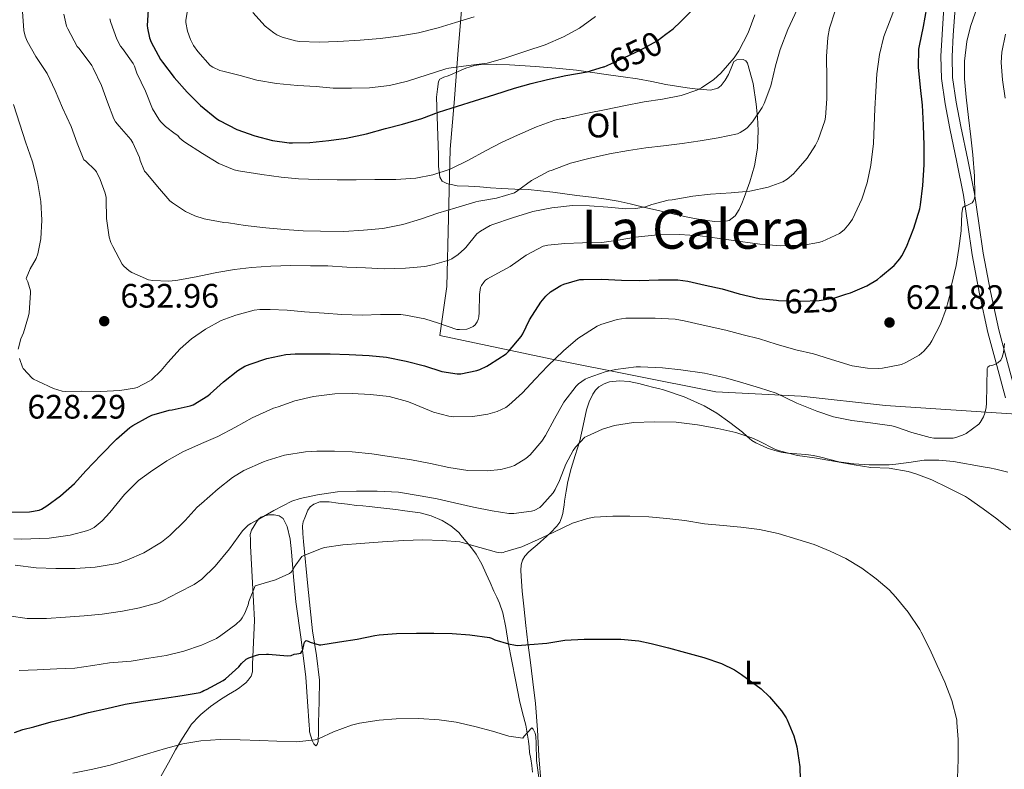
# Model space of a CAD drawing. Units: metres. Extents: x 559793 to 566671, y 4714810 to 4719499.
# Drawn here: x 560619 to 560909, y 4716818 to 4717039 of the extents above; entities that cross this region are included whole.
import ezdxf
from ezdxf.enums import TextEntityAlignment as Align

# ---------------------------------------------------------------- set-up
doc = ezdxf.new("R2010")
doc.units = ezdxf.units.M
doc.header["$MEASUREMENT"] = 0
doc.linetypes.add('DGN Style 3', pattern=[120.176, 85.84, -34.336])
doc.linetypes.add('DGN Style 5', pattern=[60.088, 25.752, -34.336])
for name, color, linetype, lineweight in [('Nivel 1', 7, 'Continuous', 0), ('Nivel 21', 7, 'Continuous', 0), ('Nivel 22', 7, 'Continuous', 0), ('Nivel 36', 7, 'Continuous', 0), ('Nivel 37', 7, 'Continuous', 0), ('Nivel 4', 7, 'Continuous', 0), ('Nivel 41', 7, 'Continuous', 0), ('Nivel 45', 7, 'Continuous', 0), ('Nivel 5', 7, 'Continuous', 0), ('Nivel 7', 7, 'Continuous', 0)]:
    doc.layers.add(name, color=color, linetype=linetype, lineweight=lineweight)
doc.styles.add('Style-Arial', font='txt')
doc.styles.add('Style-Arial Narrow', font='txt')
doc.styles.add('Style-Helvetica-Narrow-Oblique', font='txt')
doc.styles.add('Style-Times New Roman', font='txt')

# ---------------------------------------------------------------- blocks, each defined once
blk = doc.blocks.new('5PATER')
at = {"layer": 'Nivel 7', "linetype": 'Continuous', "lineweight": 0}
h = blk.add_hatch(color=51, dxfattribs=at)
edge = h.paths.add_edge_path()
edge.add_ellipse((0, 0), major_axis=(-1.1, -1.11), ratio=0.999422, start_angle=0, end_angle=360)

msp = doc.modelspace()

# ---------------------------------------------------------------- linework, layer by layer
at = {"layer": 'Nivel 1', "color": 7, "linetype": 'Continuous', "lineweight": 0}
msp.add_polyline3d([(560971.47, 4716783.09, 609.33), (560949.28, 4716824.9, 610.51), (560927.37, 4716862.39, 609.56), (560921.99, 4716870.72, 609.21), (560920.45, 4716885.8, 609.63), (560914.77, 4716909.88, 611.19), (560914.2, 4716922.58, 612.4), (560874.06, 4716925.23, 616.73), (560849.17, 4716927.92, 615.75), (560823.95, 4716929.19, 612.41), (560775.55, 4716938.93, 620.27), (560742.51, 4716945.9, 628.74), (560744.55, 4716960.34, 633.26), (560745.54, 4717000.93, 646.14), (560746.72, 4717014.58, 650.31), (560747.87, 4717028.86, 656.38), (560749.83, 4717052.7, 664.88), (560748.95, 4717074.16, 671.9), (560769.21, 4717072.97, 669.77), (560776.37, 4717071.95, 667.71), (560772.09, 4717088.83, 670.7), (560765.52, 4717105.89, 672.95), (560756.12, 4717127.43, 673.3), (560754.77, 4717131.65, 672.73)], dxfattribs=at)
at = {"layer": 'Nivel 21', "color": 7, "linetype": 'Continuous', "lineweight": 0}
msp.add_polyline3d([(560909.45, 4716927.45, 613.32), (560906.91, 4716937.03, 614.73), (560904.3, 4716946.78, 616.09), (560901.79, 4716958.19, 617.22), (560899.61, 4716969.67, 618.2), (560898.34, 4716978.56, 619.37), (560897.07, 4716987.29, 620.25), (560895.11, 4716997.07, 620.54), (560893.07, 4717006.96, 620.78), (560891.65, 4717014.25, 620.98), (560890.58, 4717021.77, 621.21), (560890.45, 4717028.34, 621.59), (560890.75, 4717034.74, 622.14), (560891.29, 4717042.75, 622.92), (560891.71, 4717050.57, 623.77), (560891.43, 4717059.65, 625.01), (560890.67, 4717068.85, 626.14), (560889.81, 4717078.41, 626.84), (560888.29, 4717087.85, 627.32), (560885.43, 4717099.21, 627.84), (560882.37, 4717110.56, 628.35), (560879.18, 4717122.55, 628.86), (560876.27, 4717132.72, 629.3)], dxfattribs=at)
at = {"layer": 'Nivel 21', "color": 7, "linetype": 'DGN Style 3', "lineweight": 0}
msp.add_polyline3d([(560879.71, 4717132.75, 629.26), (560882.38, 4717123.43, 628.86), (560885.57, 4717111.42, 628.35), (560888.64, 4717100.04, 627.84), (560891.53, 4717088.52, 627.32), (560893.1, 4717078.83, 626.84), (560893.97, 4717069.13, 626.14), (560894.73, 4717059.83, 625.01), (560895.02, 4717050.54, 623.77), (560894.6, 4717042.55, 622.92), (560894.06, 4717034.55, 622.14), (560893.77, 4717028.3, 621.59), (560893.89, 4717022.04, 621.21), (560894.92, 4717014.81, 620.98), (560896.32, 4717007.61, 620.78), (560898.36, 4716997.73, 620.54), (560900.33, 4716987.85, 620.25), (560901.62, 4716979.04, 619.37), (560902.88, 4716970.22, 618.2), (560905.04, 4716958.85, 617.22), (560907.52, 4716947.56, 616.09), (560910.12, 4716937.88, 614.73), (560912.32, 4716929.55, 612.76)], dxfattribs=at)
at = {"layer": 'Nivel 22', "color": 30, "linetype": 'DGN Style 5', "lineweight": 30, "flags": 128}
for points, elevation in [([(560790.99, 4717025.25), (560791.9, 4717025.65), (560797, 4717027.97), (560801.69, 4717030.18), (560806.66, 4717032.93), (560809.21, 4717034.83)], 650), ([(560841.85, 4716956.26), (560842.44, 4716956.19), (560849.08, 4716956), (560854.52, 4716956.24), (560859.09, 4716957.02), (560862.38, 4716958.04)], 625)]:
    msp.add_lwpolyline(points, dxfattribs=dict(at, elevation=elevation))
at = {"layer": 'Nivel 36', "color": 92, "linetype": 'Continuous', "lineweight": 0}
for points in [[(560741.49, 4717016.29, 651), (560741.83, 4717018.59, 651.66), (560742.17, 4717020.89, 652.32), (560742.54, 4717021.55, 652.5), (560743.7, 4717022.15, 652.67), (560745.02, 4717022.61, 652.8), (560750.18, 4717024.81, 653.38), (560752.79, 4717025.63, 653.51), (560755.45, 4717025.98, 653.37), (560763.11, 4717025.83, 652.4), (560770.75, 4717025.29, 651.29), (560776.8, 4717024.83, 650.39), (560782.83, 4717024.2, 649.47), (560787.58, 4717023.53, 648.52), (560792.33, 4717022.84, 647.66), (560796.59, 4717022.25, 647.16), (560800.83, 4717021.66, 646.67), (560805.05, 4717020.88, 646.16), (560809.26, 4717020.03, 645.66), (560812.39, 4717019.5, 645.2), (560815.52, 4717019, 644.73), (560817.86, 4717018.71, 644.51), (560820.21, 4717018.48, 644.32), (560822.37, 4717018.35, 643.96), (560824.53, 4717018.91, 643.71), (560825.6, 4717019.71, 643.71), (560826.73, 4717021.27, 643.72), (560827.68, 4717022.94, 643.72), (560828.48, 4717024.87, 643.73), (560829.28, 4717026.75, 643.72), (560830.15, 4717027.33, 643.63), (560832.03, 4717027.34, 643.29), (560832.85, 4717026.96, 643.1), (560833.34, 4717026.33, 642.96), (560835.03, 4717020.29, 642.14), (560835.93, 4717014.23, 641.21), (560836.33, 4717010.34, 640.36), (560836.53, 4717006.44, 639.39), (560836.31, 4717001.16, 637.94), (560835.41, 4716995.95, 636.51), (560833.99, 4716991.29, 635.39), (560832.33, 4716986.67, 634.41), (560831.64, 4716984.89, 634.15), (560830.86, 4716983.13, 633.92), (560829.73, 4716981.18, 633.2), (560827.97, 4716979.82, 632.51), (560825.86, 4716979.4, 632.33), (560823.74, 4716979.55, 632.44), (560819.91, 4716980.07, 632.96), (560816.09, 4716980.75, 633.48), (560811.33, 4716981.81, 634.1), (560806.57, 4716982.89, 634.7), (560802.65, 4716983.81, 634.81), (560798.72, 4716984.73, 634.88), (560795.18, 4716985.52, 635.52), (560791.65, 4716986.14, 636.22), (560787.3, 4716986.69, 636.54), (560782.94, 4716987.23, 636.88), (560779.43, 4716987.71, 637.66), (560775.9, 4716988.19, 638.43), (560772.27, 4716988.62, 638.7), (560768.64, 4716988.96, 638.97), (560764.65, 4716989.11, 639.58), (560760.69, 4716989.25, 640.38), (560757.48, 4716989.51, 641.41), (560754.3, 4716989.79, 642.32), (560751.01, 4716989.95, 642.8), (560747.68, 4716990.11, 643.28), (560744.55, 4716990.74, 643.67), (560743.24, 4716991.5, 643.87), (560742.53, 4716992.65, 644.08), (560742.17, 4716995.89, 644.74), (560742.13, 4716999.13, 645.66), (560741.81, 4717007.71, 648.33), (560741.49, 4717016.29, 651)], [(560910.19, 4716905.55, 610.37), (560906.68, 4716906.38, 610.06), (560904.78, 4716906.77, 609.97), (560902.86, 4716907.1, 609.93), (560894.17, 4716908.64, 609.62), (560889.82, 4716909.09, 609.44), (560885.48, 4716909.02, 609.23), (560883.55, 4716908.79, 609.1), (560881.61, 4716908.51, 608.97), (560879.38, 4716908.17, 608.82), (560877.15, 4716907.85, 608.7), (560875.16, 4716907.72, 608.68), (560873.16, 4716907.69, 608.68), (560871.23, 4716907.67, 608.68), (560869.29, 4716907.69, 608.68), (560864.77, 4716907.95, 608.51), (560860.27, 4716908.57, 608.3), (560857.64, 4716909.26, 608.28), (560855.02, 4716909.98, 608.25), (560852.81, 4716910.4, 608.19), (560850.59, 4716910.73, 608.14), (560847.86, 4716910.94, 608.13), (560845.13, 4716911.13, 608.14), (560843.27, 4716911.42, 608.15), (560841.44, 4716911.87, 608.2), (560839.23, 4716912.64, 608.32), (560837.08, 4716913.58, 608.44), (560835.83, 4716914.19, 608.52), (560834.65, 4716914.91, 608.59), (560833.22, 4716916.08, 608.68), (560831.82, 4716917.28, 608.76), (560828.1, 4716920.19, 609.16), (560824.24, 4716922.94, 609.55), (560820.52, 4716925.11, 609.74), (560814.64, 4716927.77, 610), (560808.52, 4716929.79, 610.24), (560807.1, 4716930.18, 610.28), (560805.68, 4716930.56, 610.33), (560803.45, 4716931.12, 610.5), (560801.21, 4716931.68, 610.64), (560799.81, 4716932, 610.61), (560798.4, 4716932.28, 610.57), (560795.52, 4716932.51, 610.57), (560792.62, 4716932.19, 610.57), (560790.98, 4716931.64, 610.57), (560789.47, 4716930.67, 610.57), (560788.45, 4716929.7, 610.57), (560787.68, 4716928.57, 610.57), (560786.6, 4716926.28, 610.52), (560785.82, 4716923.92, 610.36), (560784.87, 4716919.33, 609.78), (560783.84, 4716914.77, 609.15), (560783.17, 4716912.58, 608.93), (560782.49, 4716910.4, 608.72), (560781.33, 4716906.58, 608.15), (560780.3, 4716902.78, 607.26), (560779.76, 4716899.86, 606.29), (560779.36, 4716896.94, 605.28), (560779.21, 4716895.81, 604.9), (560779.07, 4716894.67, 604.62), (560778.83, 4716893.33, 604.47), (560778.46, 4716892, 604.35), (560777.9, 4716890.71, 604.2), (560777.08, 4716889.58, 604.03), (560775.17, 4716887.57, 603.55), (560773.15, 4716885.71, 603.04), (560772.21, 4716884.9, 602.82), (560771.26, 4716884.09, 602.64), (560770.03, 4716883.07, 602.51), (560768.8, 4716881.97, 602.4), (560767.64, 4716880.73, 602.28), (560766.89, 4716879.53, 602.08), (560766.54, 4716878.19, 601.8), (560766.43, 4716876.48, 601.43), (560766.49, 4716874.77, 601.08), (560766.86, 4716870.32, 600.58), (560767.27, 4716865.89, 600.14), (560767.57, 4716863.04, 599.68), (560767.88, 4716860.19, 599.23), (560768.52, 4716855.14, 598.68), (560769.16, 4716850.09, 598.16), (560769.98, 4716843.63, 596.84), (560770.75, 4716837.15, 595.71), (560771.31, 4716829.43, 595.34), (560771.71, 4716821.69, 595), (560772.46, 4716813.29, 594.47)], [(560687.71, 4716889.66, 608.12), (560688.32, 4716890.65, 608.13), (560689, 4716891.58, 608.14), (560689.66, 4716892.17, 608.19), (560690.85, 4716892.66, 608.2), (560692.07, 4716892.86, 608.17), (560693.57, 4716892.86, 608.09), (560695.07, 4716892.57, 608), (560696.27, 4716891.87, 607.9), (560697.45, 4716889.43, 607.62), (560698.36, 4716885.73, 607.01), (560698.76, 4716881.98, 606.28), (560699.35, 4716874.6, 604.76), (560700.03, 4716867.25, 603.12), (560701.57, 4716856.11, 600.14), (560702.94, 4716844.93, 597.31), (560703.48, 4716837.81, 595.96), (560703.96, 4716830.67, 594.78), (560704.01, 4716829.73, 594.63), (560704.07, 4716828.78, 594.49), (560704.79, 4716826.28, 594.18), (560705.34, 4716825.23, 594.05), (560705.88, 4716824.65, 593.95), (560706.32, 4716825.08, 593.95), (560706.62, 4716825.97, 594.01), (560706.69, 4716828.75, 594.26), (560706.68, 4716831.52, 594.65), (560706.9, 4716837.8, 595.9), (560707, 4716844.05, 597.21), (560706.12, 4716851.35, 598.81), (560704.91, 4716858.65, 600.4), (560703.59, 4716871.85, 603.2), (560702.31, 4716885.04, 606), (560702.11, 4716887.36, 606.53), (560701.96, 4716889.68, 607.08), (560702.17, 4716890.84, 607.3), (560702.63, 4716892, 607.37), (560703.59, 4716894.32, 607.15), (560704.28, 4716895.32, 607), (560705.28, 4716896.09, 606.89), (560707.08, 4716896.7, 606.82), (560709.82, 4716896.75, 606.75), (560712.54, 4716896.4, 606.62), (560715.23, 4716896.04, 606.36), (560717.93, 4716895.71, 606.12), (560719.81, 4716895.55, 606.04), (560721.69, 4716895.37, 605.96), (560724.26, 4716895.08, 605.84), (560726.83, 4716894.78, 605.71), (560729.51, 4716894.46, 605.54), (560732.19, 4716894.13, 605.36), (560734.45, 4716893.83, 605.17), (560736.7, 4716893.52, 604.94), (560740, 4716892.66, 604.45), (560743.16, 4716891.25, 604), (560745.81, 4716889.68, 603.73), (560748.09, 4716887.68, 603.47), (560749.23, 4716886.35, 603.32), (560750.33, 4716885.01, 603.18), (560751.85, 4716883.21, 603.01), (560753.29, 4716881.28, 602.84), (560754.89, 4716878.38, 602.58), (560756.2, 4716875.49, 602.09), (560757.34, 4716872.95, 601.44), (560758.47, 4716870.41, 600.76), (560759.3, 4716868.6, 600.3), (560760.11, 4716866.78, 599.87), (560761.07, 4716863.99, 599.3), (560761.97, 4716859.62, 598.59), (560762.71, 4716855.18, 598.01), (560763.76, 4716849.66, 597.35), (560764.81, 4716844.14, 596.7), (560765.4, 4716841.11, 596.35), (560765.99, 4716838.08, 596), (560766.92, 4716834.44, 595.3), (560767.87, 4716830.8, 594.6), (560768.3, 4716828.46, 594.4), (560768.65, 4716826.11, 594.2), (560768.84, 4716824.43, 594), (560769.03, 4716822.75, 593.82), (560769.35, 4716820.8, 593.78), (560769.66, 4716818.85, 593.77), (560769.83, 4716816.86, 593.71)], [(560660.27, 4716815.84, 591.31), (560662.39, 4716819.65, 592.34), (560664.54, 4716823.47, 593.42), (560666.57, 4716826.9, 593.9), (560668.68, 4716830.33, 594.51), (560669.21, 4716831.05, 594.85), (560669.79, 4716831.69, 595.23), (560670.85, 4716832.84, 595.77), (560672.01, 4716833.95, 596.22), (560674.8, 4716836.27, 596.91), (560677.77, 4716838.4, 597.26), (560680.12, 4716839.84, 597.38), (560682.46, 4716841.26, 597.5), (560683.46, 4716841.95, 597.55), (560684.44, 4716842.67, 597.6), (560685.25, 4716843.33, 597.66), (560685.99, 4716844.08, 597.74), (560686.85, 4716845.24, 597.76), (560687.23, 4716846.53, 597.88), (560687.22, 4716848.74, 598.36), (560687.79, 4716861.81, 603.28), (560687.23, 4716872.78, 605.32), (560686.67, 4716883.76, 607.36), (560686.64, 4716884.65, 607.53), (560686.63, 4716885.55, 607.71), (560686.55, 4716887.1, 607.95), (560686.96, 4716888.42, 608.07), (560687.71, 4716889.66, 608.12)]]:
    msp.add_polyline3d(points, dxfattribs=at)
at = {"layer": 'Nivel 4', "color": 30, "linetype": 'Continuous', "lineweight": 30, "flags": 128}
for points, elevation in [([(560809.21, 4717034.83), (560811.35, 4717036.43), (560813.54, 4717038.55), (560817.35, 4717042.31), (560820.79, 4717046.56), (560823.58, 4717050.95), (560826.23, 4717056.45), (560828.26, 4717061.79), (560829.88, 4717066.55), (560831.51, 4717071.81), (560832.19, 4717075.57), (560832.3, 4717077.95), (560832.35, 4717083.01), (560832.43, 4717088.18), (560832.22, 4717094.42), (560831.51, 4717100.3), (560830.73, 4717105.94), (560829.99, 4717111.36), (560829.11, 4717116.74), (560828.54, 4717122.45), (560827.77, 4717128.08), (560826.82, 4717132.29)], 650), ([(560656.5, 4717043.67), (560656.14, 4717037.41), (560656.2, 4717036.6), (560656.81, 4717033.78), (560657.27, 4717032.52), (560660.05, 4717027.38), (560660.63, 4717026.61), (560664.12, 4717022.07), (560667.91, 4717017.73), (560671.86, 4717013.76), (560676.66, 4717009.89), (560677.53, 4717009.38), (560682.57, 4717006.75), (560687.88, 4717004.85), (560693.09, 4717003.47), (560698.04, 4717002.82), (560699.05, 4717002.82), (560704.1, 4717002.83), (560709.72, 4717003.46), (560714.89, 4717004.15), (560720.89, 4717005.44), (560726.49, 4717007.04), (560731.49, 4717008.26), (560737.21, 4717009.94), (560742.17, 4717011.81), (560747.75, 4717013.63), (560752.79, 4717015.17), (560758.76, 4717017.03), (560764.6, 4717018.88), (560769.48, 4717020.26), (560774.33, 4717021.49), (560779.75, 4717022.66), (560785.96, 4717023.79), (560790.84, 4717025.19), (560790.99, 4717025.25)], 650), ([(560862.38, 4716958.04), (560863.73, 4716958.46), (560868.53, 4716960.54), (560871.72, 4716962.46), (560872.58, 4716963.17), (560876.6, 4716966.59), (560878.31, 4716968.5), (560878.93, 4716969.39), (560880.25, 4716972.05), (560882.45, 4716977.62), (560884.21, 4716983.33), (560884.39, 4716984.42), (560885.06, 4716990.18), (560885.45, 4716996.26), (560885.46, 4717001.97), (560885.3, 4717008.02), (560884.98, 4717013.94), (560884.42, 4717019.12), (560883.8, 4717025.17), (560883.94, 4717030.46), (560884.09, 4717031.39), (560885.26, 4717037.12), (560886.3, 4717042.65)], 625), ([(560762.76, 4716941.14), (560766.55, 4716945.55), (560767.06, 4716946.35), (560769.03, 4716950.51), (560772.31, 4716955.75), (560773.83, 4716957.52), (560775.22, 4716958.74), (560778.26, 4716960.64), (560779.11, 4716961.03), (560783.89, 4716962.37), (560784.92, 4716962.43), (560790.29, 4716962.47), (560796.13, 4716962.26), (560801.49, 4716962.1), (560807.08, 4716962.29), (560812.77, 4716962.32), (560815.72, 4716961.89), (560820.87, 4716960.71), (560825.89, 4716959.62), (560830.85, 4716958.18), (560836.76, 4716956.82), (560841.85, 4716956.26)], 625), ([(560615.62, 4716893.67), (560621.37, 4716893.75), (560624.23, 4716894.28), (560624.92, 4716894.58), (560626.55, 4716895.57), (560630.57, 4716898.56), (560634.69, 4716902.16), (560638.02, 4716905.91), (560642.57, 4716910.66), (560647.08, 4716915.25), (560650.97, 4716918.66), (560651.86, 4716919.27), (560656.52, 4716921.89), (560657.54, 4716922.31), (560662.6, 4716923.78), (560663.54, 4716923.92), (560668.84, 4716925.08), (560669.69, 4716925.43), (560674.07, 4716928.07), (560674.68, 4716928.61), (560678.69, 4716932.15), (560682.87, 4716935.55), (560685, 4716936.8), (560686.57, 4716937.43), (560691.41, 4716939.09), (560697.05, 4716940.26), (560699.77, 4716940.47), (560705.11, 4716940.5), (560710.15, 4716940.5), (560715.73, 4716940.27), (560721.7, 4716939.97), (560726.82, 4716939.44), (560732.6, 4716938.32), (560738.04, 4716936.88), (560743.11, 4716935.23), (560747.61, 4716934.55), (560748.69, 4716934.59), (560753.48, 4716935.52), (560754.36, 4716935.81), (560756.37, 4716936.79), (560757.21, 4716937.33), (560762.09, 4716940.48), (560762.76, 4716941.14)], 625), ([(560617.01, 4716828.6), (560619.4, 4716829.49), (560622.71, 4716830.28), (560627.83, 4716831.8), (560633.65, 4716833.14), (560638.85, 4716834.53), (560644.2, 4716835.7), (560649.64, 4716837.03), (560655.09, 4716837.83), (560661.22, 4716838.76), (560666.49, 4716839.51), (560671.77, 4716840.48), (560672.41, 4716840.72), (560672.87, 4716841.06), (560673.62, 4716841.33), (560678.53, 4716843.94), (560679.25, 4716844.5), (560683.16, 4716848.02), (560683.93, 4716848.96), (560685.32, 4716850.27), (560686.15, 4716850.71), (560688.09, 4716851.41), (560689.08, 4716851.63), (560691.4, 4716851.79), (560691.99, 4716851.76), (560697.54, 4716851.28), (560698.61, 4716851.41), (560699.51, 4716851.73), (560700.31, 4716851.81), (560701.45, 4716852.08), (560701.75, 4716852.5), (560702.04, 4716853.11), (560702.18, 4716853.6), (560702.33, 4716854.55), (560702.57, 4716855.35), (560703.11, 4716855.79), (560703.64, 4716855.62), (560704.23, 4716855.33), (560706.92, 4716854.5), (560707.41, 4716854.56), (560712.93, 4716855.44), (560718.07, 4716856.23), (560723.32, 4716857.27), (560724.63, 4716857.44), (560729.77, 4716857.91), (560735.61, 4716857.92), (560740.71, 4716857.92), (560746.12, 4716857.87), (560751.41, 4716857.46), (560757.14, 4716856.67), (560757.77, 4716856.5), (560758.79, 4716856.02), (560762.74, 4716854.77), (560764.84, 4716854.39), (560765.4, 4716854.35), (560769.11, 4716854.63), (560774.15, 4716855.04), (560779.38, 4716855.87), (560785.14, 4716856.15), (560790.57, 4716856.18)], 600), ([(560790.57, 4716856.18), (560795.91, 4716856.16), (560801.29, 4716855.71), (560804.93, 4716854.95), (560810.04, 4716853.62), (560815.06, 4716852.23), (560820.41, 4716850.79), (560825.65, 4716848.98), (560829.45, 4716847.12), (560831.53, 4716845.76), (560837.4, 4716841.47), (560839.81, 4716839.15), (560843.4, 4716835.06), (560844.77, 4716832.96), (560845.08, 4716832.32), (560847.05, 4716827.68), (560847.94, 4716824.4), (560848.79, 4716818.53), (560848.87, 4716814.67)], 600)]:
    msp.add_lwpolyline(points, dxfattribs=dict(at, elevation=elevation))
at = {"layer": 'Nivel 5', "color": 30, "linetype": 'Continuous', "lineweight": 0, "flags": 128}
for points, elevation in [([(560856.76, 4717015.79), (560856.78, 4717021.7), (560856.63, 4717028.27), (560857, 4717033.92), (560857.56, 4717036.66), (560859.19, 4717041.74), (560860.58, 4717046.61), (560862.23, 4717051.76), (560864.18, 4717056.48), (560864.63, 4717058.13), (560866.14, 4717063.54), (560867.05, 4717068.62), (560867.15, 4717070.4), (560867.4, 4717075.73), (560867.4, 4717080.88), (560867.43, 4717086.61), (560867.43, 4717092.27), (560867.34, 4717098.4), (560866.97, 4717105.17), (560866.73, 4717111.09), (560866.51, 4717116.18), (560866.07, 4717122.1), (560865.32, 4717127.39), (560864.73, 4717132.62)], 635), ([(560773.06, 4716972.23), (560774.44, 4716972.55), (560779.46, 4716973.06), (560784.66, 4716973.2), (560790.33, 4716973.3), (560795.16, 4716973.99), (560800.23, 4716974.95), (560806.76, 4716975.62), (560813.24, 4716975.7), (560819.4, 4716975.33), (560825.09, 4716974.55), (560831.27, 4716973.59), (560836.95, 4716972.85), (560843.13, 4716972.34), (560849.91, 4716972.59), (560854.26, 4716973.33), (560855.41, 4716973.68), (560860.52, 4716975.95), (560861.85, 4716977.07), (560863.38, 4716978.83), (560864.29, 4716980.24), (560867.08, 4716986.11), (560868.65, 4716990.96), (560869.77, 4716996.16), (560870.52, 4717002.59), (560870.73, 4717007.82), (560870.94, 4717012.86), (560871.18, 4717017.95), (560871.54, 4717023.12), (560872.33, 4717028.88), (560873.59, 4717034.19), (560875.24, 4717038.48), (560877.51, 4717044.42)], 630), ([(560619.3, 4717041.52), (560619.72, 4717035.94), (560620.09, 4717034.31), (560620.73, 4717032.77), (560623.27, 4717028.24), (560626.57, 4717023.22), (560629.01, 4717018.23), (560631.17, 4717013.12), (560633.73, 4717007.64), (560635.49, 4717002.64), (560637.41, 4716997.8), (560637.93, 4716997.43), (560640.82, 4716994.68), (560641.16, 4716994.21), (560642.29, 4716991.96), (560643.75, 4716987.88), (560644.02, 4716986.64), (560644.02, 4716986), (560644.12, 4716980.44), (560644.92, 4716974.93), (560645.45, 4716973.3), (560645.97, 4716972.18), (560648.73, 4716966.98), (560649.24, 4716966.36), (560650.84, 4716964.93), (560651.62, 4716964.45), (560656.49, 4716962.34), (560657.8, 4716962.12), (560662.42, 4716961.92), (560664.57, 4716962.12), (560670.58, 4716963.16), (560675.69, 4716964.27), (560676.69, 4716964.48), (560681.94, 4716965.41), (560686.93, 4716965.99), (560692.63, 4716966.39), (560698.53, 4716966.51), (560704.31, 4716966.48), (560709.41, 4716966.4), (560715.05, 4716966.07), (560720.53, 4716965.87), (560726.12, 4716965.54), (560732.39, 4716965.71), (560738.12, 4716966.23), (560740.34, 4716966.71), (560745.16, 4716968.08), (560746.05, 4716968.51), (560747.93, 4716969.76), (560749.8, 4716971.43), (560750.18, 4716971.91), (560753.46, 4716975.87), (560754.53, 4716976.71), (560757.35, 4716978.34), (560758.2, 4716978.67), (560764.01, 4716980.66), (560769.94, 4716982.47), (560775.62, 4716983.57), (560781.69, 4716984.23), (560786.74, 4716984.21), (560792.07, 4716983.78), (560797.41, 4716983.27), (560800.42, 4716983.41), (560803.19, 4716983.89), (560805.11, 4716984.55), (560809.96, 4716985.86), (560811.11, 4716985.99), (560817.16, 4716987.06), (560822.44, 4716987.65), (560828.52, 4716987.97), (560834.01, 4716988.48), (560839.45, 4716989.7), (560843.73, 4716991.25), (560845.05, 4716992.02), (560846.95, 4716993.62), (560847.64, 4716994.43), (560850.98, 4716998.26), (560853.45, 4717002.13), (560854.17, 4717003.71), (560856.12, 4717009.25), (560856.36, 4717010.35), (560856.76, 4717015.79)], 635), ([(560631.56, 4717040.76), (560632.33, 4717037.25), (560632.68, 4717036.45), (560635.51, 4717031.2), (560636.01, 4717030.6), (560639.83, 4717025.65), (560640.23, 4717024.79), (560642.65, 4717019.75), (560644.45, 4717014.74), (560646.25, 4717009.91), (560646.74, 4717008.98), (560647.85, 4717007.65), (560651.33, 4717003.75), (560651.94, 4717002.82), (560653.85, 4716998.4), (560654.02, 4716997.57), (560655.38, 4716994.37), (560655.8, 4716993.96), (560659.22, 4716989.83), (560662.85, 4716985.65), (560663.56, 4716985.03), (560667.4, 4716982.53), (560670.23, 4716981.19), (560672.97, 4716980.34), (560678.79, 4716979.2), (560680.09, 4716979.12), (560685.03, 4716978.37), (560691.17, 4716977.68), (560696.71, 4716977.14), (560702.13, 4716976.77), (560707.25, 4716976.64), (560714.17, 4716976.63), (560720.02, 4716976.95), (560725.65, 4716977.44), (560731.57, 4716978.64), (560736.82, 4716980.19), (560741.94, 4716982.05), (560747.27, 4716983.59), (560753.11, 4716985.38), (560754.07, 4716985.54), (560759.21, 4716986.43), (560764.6, 4716988.02), (560765.51, 4716988.67), (560769.59, 4716991.62), (560774.68, 4716994.37), (560775.65, 4716994.72), (560781.06, 4716996.75), (560786.53, 4716998.18), (560792.58, 4716999.49), (560798.23, 4717000.53), (560803.37, 4717001.3), (560808.55, 4717001.91), (560814.07, 4717002.58), (560819.33, 4717003.36), (560824.63, 4717004.21), (560830.38, 4717005.47), (560831.13, 4717005.78), (560832.71, 4717006.79), (560833.32, 4717007.31), (560834.84, 4717009.01), (560837.7, 4717013.2), (560838.25, 4717014.43), (560840.18, 4717019.65), (560841.58, 4717025.49), (560842.97, 4717030.37), (560845.27, 4717036.26), (560848.01, 4717042.19)], 640), ([(560645.16, 4717039.38), (560645.42, 4717038.36), (560647.16, 4717033.36), (560648.28, 4717031.33), (560648.84, 4717030.61), (560651.97, 4717026.23), (560652.37, 4717025.43), (560653.11, 4717023.33), (560655.59, 4717018.07), (560657.72, 4717012.85), (560659.54, 4717009.73), (560660.07, 4717009.04), (560661.57, 4717007.56), (560664.37, 4717005.4), (560665.17, 4717004.96), (560665.72, 4717004.29), (560666.44, 4717003.6), (560667.29, 4717002.98), (560672.45, 4716999.62), (560677.24, 4716996.67), (560681.85, 4716994.77), (560683.13, 4716994.47), (560689.96, 4716993.39), (560695.69, 4716992.67), (560700.77, 4716992.19), (560706.68, 4716991.94), (560712.23, 4716991.86), (560717.86, 4716991.87), (560723.38, 4716991.91), (560729.54, 4716991.99), (560735.45, 4716992.32), (560740.45, 4716993.31), (560745.56, 4716995.04), (560751, 4716997.63), (560756.04, 4717000.4), (560760.77, 4717002.91), (560765.46, 4717005.01), (560771.06, 4717007.52), (560776.42, 4717009.46), (560778.65, 4717009.94), (560779.27, 4717009.99), (560780.33, 4717010.26), (560786.09, 4717011.49), (560791.64, 4717012.58), (560796.82, 4717013.68), (560802.81, 4717014.91), (560808.26, 4717015.67), (560813.74, 4717016.75), (560818.38, 4717018.29), (560819.74, 4717018.98), (560823.43, 4717021.49), (560825.5, 4717023.33), (560829.4, 4717027.86), (560830.78, 4717029.94), (560833.5, 4717035.3), (560835.54, 4717040.53)], 645), ([(560668.01, 4717041.92), (560667.53, 4717038.95), (560667.56, 4717038.34), (560668.06, 4717035.75), (560668.89, 4717033.3), (560669.8, 4717031.54), (560671.08, 4717029.78), (560674.76, 4717025.62), (560675.51, 4717025.12), (560677.56, 4717024.16), (560678.45, 4717023.91), (560683.62, 4717022.67), (560688.55, 4717021.33), (560694.26, 4717020.29), (560700.47, 4717019.68), (560706.02, 4717019.39), (560711.01, 4717018.96), (560716.44, 4717018.95), (560721.78, 4717019.04), (560727.69, 4717019.68), (560732.94, 4717020.95), (560738.78, 4717022.88), (560744.28, 4717024.67), (560745.21, 4717024.83), (560750.98, 4717025.65), (560756.49, 4717026.34), (560761.7, 4717027.78), (560767.93, 4717029.81), (560773.62, 4717031.71), (560779.05, 4717034.07), (560783.74, 4717036.61), (560788.49, 4717040.05)], 655), ([(560687.29, 4717041.28), (560691, 4717037.28), (560693.54, 4717035.23), (560694.44, 4717034.72), (560695.98, 4717034.03), (560699.88, 4717032.91), (560701.11, 4717032.72), (560706.89, 4717032.51), (560712.41, 4717032.74), (560719.03, 4717033.07), (560724.89, 4717033.62), (560730.28, 4717034.24), (560736.18, 4717035.22), (560742.04, 4717036.75), (560747.13, 4717038.32), (560752.65, 4717039.99)], 660), ([(560779.05, 4716941.39), (560783.25, 4716945.01), (560788.97, 4716948.66), (560790.05, 4716949.15), (560794.82, 4716950.58), (560797.38, 4716950.95), (560800.79, 4716951.01), (560806.05, 4716950.96), (560811.99, 4716950.71), (560814.68, 4716950.24), (560820.2, 4716948.95), (560826.93, 4716947.41), (560832.01, 4716946.08), (560836.92, 4716944.9), (560841.75, 4716943.28), (560847.65, 4716941.65), (560852.84, 4716940.43), (560859.37, 4716938.38), (560864.2, 4716936.93), (560868.77, 4716936.21), (560871.93, 4716936.14), (560873.21, 4716936.21), (560878.76, 4716937.33), (560880.09, 4716937.86), (560884.02, 4716940.08), (560885.35, 4716941.2), (560887.13, 4716943.36), (560887.72, 4716944.3), (560890.29, 4716949.23), (560891.96, 4716953.74), (560893.32, 4716958.83), (560893.33, 4716959.52), (560893.51, 4716960.69), (560894.92, 4716966.57), (560895.7, 4716971.55), (560896.44, 4716976.83), (560896.58, 4716981.98), (560896.89, 4716983.68), (560897.35, 4716984.06), (560897.89, 4716984.21), (560899.64, 4716985.05), (560900.01, 4716985.65), (560900.2, 4716986.13), (560900.39, 4716986.97), (560900.44, 4716987.57), (560900.38, 4716992.93), (560899.8, 4716999.25), (560899.21, 4717004.53), (560898.55, 4717010.27), (560897.86, 4717016.3), (560897.37, 4717021.66), (560897.38, 4717026.94), (560898.04, 4717032.75), (560899.11, 4717037.18), (560900.68, 4717041.34)], 620), ([(560909.42, 4717015.97), (560908.6, 4717021.39), (560908.22, 4717026.54), (560908.39, 4717029.58), (560909.53, 4717034.91)], 615), ([(560616.71, 4717014.07), (560618.58, 4717008.31), (560620.17, 4717003.09), (560622.29, 4716997.19), (560623.78, 4716991.33), (560624.79, 4716985.4), (560625.03, 4716979.94), (560624.76, 4716974.45), (560623.89, 4716970.04), (560623.35, 4716968.63), (560621.56, 4716965.52), (560620.41, 4716962.71), (560620.87, 4716961.72), (560621.65, 4716959.03), (560621.65, 4716958.45), (560621.29, 4716952.6), (560621.11, 4716951.7), (560619.62, 4716946.69), (560618.81, 4716944.93), (560618.05, 4716941.85)], 630), ([(560618.41, 4716939.06), (560619.29, 4716936.52), (560619.57, 4716936.1), (560622.18, 4716933.25), (560622.61, 4716932.98), (560623.88, 4716932.4), (560628.44, 4716930.2), (560631.09, 4716929.41), (560631.93, 4716929.32), (560636.63, 4716929.4), (560642.41, 4716929.38), (560648.02, 4716929.59), (560652.39, 4716930.32), (560653.13, 4716930.56), (560656.73, 4716932.36), (560657.37, 4716932.82), (560660.26, 4716935.52), (560662.25, 4716937.91), (560665.83, 4716941.92), (560669.19, 4716944.87), (560673.37, 4716947.76), (560677.93, 4716950.27), (560682.26, 4716951.87), (560687.67, 4716953.31), (560689.43, 4716953.54), (560692.39, 4716953.52), (560697.43, 4716953.31), (560702.53, 4716952.88), (560708.33, 4716952.43), (560713.61, 4716952.03), (560719.64, 4716951.91), (560725.01, 4716952.07), (560730.97, 4716952.07), (560732.34, 4716951.84), (560738.09, 4716950.82), (560742.1, 4716949.55), (560747.51, 4716947.67), (560748.33, 4716947.6), (560750.49, 4716947.78), (560751.3, 4716948.02), (560752.37, 4716948.56), (560752.93, 4716949.06), (560753.57, 4716949.95), (560753.85, 4716950.64), (560754.02, 4716951.38), (560754.13, 4716952.63), (560754.21, 4716958.03), (560754.57, 4716960), (560754.85, 4716960.66), (560755.48, 4716961.62), (560756.01, 4716962.18), (560756.63, 4716962.64), (560758.52, 4716963.71), (560763.27, 4716966.27), (560767.97, 4716969.57), (560773.06, 4716972.23)], 630), ([(560887.29, 4716915.71), (560888.33, 4716915.57), (560894.01, 4716915.57), (560894.81, 4716915.73), (560896.76, 4716916.4), (560897.85, 4716916.97), (560901.57, 4716919.66), (560902.02, 4716920.22), (560902.97, 4716921.84), (560903.41, 4716922.94), (560903.8, 4716924.57), (560903.91, 4716925.84), (560903.96, 4716930.96), (560904.04, 4716936.08), (560904.31, 4716936.56), (560904.81, 4716936.93), (560905.46, 4716937.04), (560906.36, 4716937.34), (560907.27, 4716937.84), (560908.15, 4716938.62), (560908.55, 4716939.52), (560908.89, 4716940.83), (560909.21, 4716943.49)], 615), ([(560616.74, 4716885.85), (560619.06, 4716885.77), (560627.25, 4716886.02), (560633.45, 4716886.88), (560638.57, 4716888.26), (560639.51, 4716888.64), (560640.45, 4716889.19), (560642.82, 4716891.09), (560645.13, 4716893.6), (560649.43, 4716898.96), (560653.59, 4716903), (560657.11, 4716905.64), (560661.96, 4716908.82), (560666.61, 4716911.48), (560672.12, 4716913.94), (560676.97, 4716916.07), (560682.25, 4716918.83), (560687.13, 4716921.55), (560693.45, 4716924.4), (560694.77, 4716924.8), (560699.67, 4716926.56), (560705.19, 4716927.84), (560711.51, 4716928.66), (560716.63, 4716928.72), (560722.07, 4716928.48), (560727.54, 4716927.84), (560733.01, 4716926.42), (560734.29, 4716925.91), (560740.65, 4716923.23), (560745.14, 4716922.05), (560746.57, 4716921.89), (560752.28, 4716921.91), (560756.69, 4716922.61), (560759.49, 4716923.46), (560761.99, 4716924.64), (560762.92, 4716925.28), (560766.95, 4716928.96), (560770.65, 4716932.99), (560774.36, 4716936.88), (560779.05, 4716941.39)], 620), ([(560617.19, 4716878.05), (560623.32, 4716877.25), (560629.13, 4716877.08), (560634.92, 4716877.09), (560640.77, 4716877.44), (560647.24, 4716878.55), (560650.17, 4716879.48), (560655.19, 4716881.72), (560660.39, 4716884.79), (560662.84, 4716886.79), (560667.38, 4716891.28), (560670.89, 4716895.16), (560672.18, 4716896.28), (560677.13, 4716900.58), (560681.3, 4716903.92), (560684.65, 4716905.99), (560690.49, 4716908.61), (560691.57, 4716908.95), (560696.65, 4716910.5), (560702.82, 4716911.55), (560706.21, 4716911.71), (560711.4, 4716911.71), (560716.6, 4716911.47), (560722.49, 4716910.9), (560728.29, 4716910.05), (560734.13, 4716909.11), (560739.78, 4716908.08), (560745.17, 4716906.85), (560750.77, 4716906.03), (560756.45, 4716905.86), (560760.49, 4716906.26), (560763.43, 4716907.06), (560764.52, 4716907.51), (560767.89, 4716909.55), (560769.14, 4716910.66), (560772.61, 4716914.64), (560773.75, 4716916.34), (560776.36, 4716921.22), (560779.11, 4716926.18), (560782.76, 4716930.95), (560783.45, 4716931.57), (560785.45, 4716932.95), (560786.34, 4716933.39), (560791.29, 4716935.14), (560794.33, 4716935.79), (560800.52, 4716936.63), (560801.77, 4716936.63), (560808.29, 4716936.31), (560813.65, 4716935.78), (560820.68, 4716934.72), (560826.85, 4716933.35), (560831.99, 4716931.89), (560836.85, 4716930.4), (560841.77, 4716928.82), (560847.86, 4716925.92), (560853.83, 4716923.5), (560858.76, 4716921.86), (560864.09, 4716920.72), (560869.64, 4716920.08), (560875.96, 4716919.22), (560877.01, 4716918.9), (560881.88, 4716917.23), (560887.29, 4716915.71)], 615), ([(560615.25, 4716863.09), (560620.73, 4716862.34), (560626.39, 4716862.29), (560632.07, 4716862.68), (560637.53, 4716863.12), (560642.89, 4716863.57), (560648.81, 4716864.45), (560653.88, 4716865.49), (560659.32, 4716866.9), (560660.9, 4716867.6), (560665.4, 4716869.94), (560670.04, 4716872.29), (560672.25, 4716873.91), (560676.21, 4716877.76), (560680.39, 4716882.9), (560684.23, 4716888.18), (560685.94, 4716889.81), (560686.73, 4716890.37), (560689.05, 4716891.62), (560693.51, 4716894.23), (560698.81, 4716896.95), (560701.3, 4716897.76), (560706.36, 4716898.77), (560712.33, 4716899.7), (560717.93, 4716899.94), (560724.07, 4716899.87), (560730.34, 4716899.57), (560736.68, 4716898.56), (560741.7, 4716897.59), (560746.85, 4716896.45), (560752.5, 4716895.19), (560757.93, 4716894.08), (560762.93, 4716893.35), (560764.37, 4716893.31), (560769.62, 4716893.95), (560770.36, 4716894.19), (560771.99, 4716895.09), (560772.58, 4716895.62), (560775.96, 4716899.36), (560776.61, 4716900.37), (560777.89, 4716903.01), (560779.69, 4716907.92), (560781.88, 4716911.94), (560782.6, 4716912.93), (560785.3, 4716915.83), (560785.77, 4716916.08), (560790.57, 4716918.23), (560794.05, 4716919.27), (560799.73, 4716920.15), (560805.93, 4716920.35), (560812.31, 4716920.26), (560818.58, 4716919.51), (560824.61, 4716918.4), (560829.85, 4716917.2), (560834.66, 4716915.67), (560836.57, 4716914.75), (560841.56, 4716912.21), (560842.82, 4716911.81), (560848.1, 4716910.46), (560853.14, 4716909.79)], 610), ([(560853.14, 4716909.79), (560859.35, 4716908.69), (560864.81, 4716907.71), (560869.75, 4716906.91), (560875.19, 4716906.69), (560880.79, 4716905.74), (560883.06, 4716905.06), (560887.73, 4716903.2), (560892.61, 4716900.9), (560897.65, 4716898.3), (560898.52, 4716897.77), (560902.9, 4716894.65), (560906.98, 4716891.69), (560910.97, 4716888.48)], 610), ([(560618.36, 4716846.97), (560623.67, 4716847.13), (560629.43, 4716847.41), (560634.77, 4716847.62), (560640.09, 4716848.45), (560645.06, 4716849.19), (560651.4, 4716849.73), (560656.65, 4716850.61), (560661.72, 4716851.38), (560666.98, 4716852.68), (560672.21, 4716854.37), (560676.57, 4716856.42), (560677.86, 4716857.3), (560682.34, 4716860.55), (560683.73, 4716861.87), (560684.18, 4716862.45), (560684.98, 4716863.87), (560685.96, 4716866.37), (560686.18, 4716867.35), (560688.04, 4716871.97), (560688.98, 4716872.24), (560694.01, 4716873.75), (560698.18, 4716875.62), (560698.65, 4716876.02), (560699.21, 4716876.79), (560699.51, 4716877.44), (560701.83, 4716880.64), (560702.36, 4716880.87), (560707.59, 4716883.01), (560708.45, 4716883.22), (560713.93, 4716884.03), (560719.13, 4716884.47), (560725.62, 4716884.91), (560731.85, 4716885.33), (560737.45, 4716885.51), (560743.19, 4716885.28), (560748.42, 4716884.93), (560749.14, 4716884.77), (560754.29, 4716883.23), (560759.22, 4716881.86), (560760.65, 4716881.68), (560761.19, 4716881.76), (560761.72, 4716881.95), (560766.68, 4716883.46), (560771.59, 4716885.65), (560776.17, 4716887.83), (560781.69, 4716890.45), (560786.1, 4716891.86), (560788.04, 4716892.18), (560793.54, 4716892.53), (560798.61, 4716892.5), (560804.23, 4716892.29), (560809.53, 4716891.78), (560814.87, 4716891.19), (560820.6, 4716890.27), (560826.15, 4716889.75), (560831.38, 4716889.23), (560836.87, 4716888.53), (560842.39, 4716887.42), (560848.17, 4716885.66), (560852.97, 4716884.1), (560857.75, 4716882.16), (560862.39, 4716880.03), (560867.09, 4716877.12), (560871.35, 4716873.97), (560875.19, 4716870.75), (560877.14, 4716868.59), (560880.76, 4716864.18), (560884.25, 4716859.04)], 605), ([(560884.25, 4716859.04), (560884.63, 4716858.27), (560887.14, 4716853.22), (560889.29, 4716848.42), (560891.62, 4716843.46), (560893.69, 4716838.11), (560895.08, 4716832.38), (560895.16, 4716831.55), (560895.53, 4716826.53), (560895.54, 4716820.62), (560895.32, 4716815.12)], 605), ([(560634.21, 4716816.6), (560640.12, 4716817.81), (560645.25, 4716818.98), (560650.15, 4716820.45), (560656.24, 4716822.31), (560661.57, 4716823.94), (560666.69, 4716825.3), (560672, 4716826.16), (560677.67, 4716826.52), (560683.56, 4716826.43), (560689.38, 4716826.26), (560694.4, 4716826.02), (560700.23, 4716825.91), (560705.75, 4716826.48), (560706.9, 4716826.85), (560711.17, 4716828.82), (560716.42, 4716830.79), (560718.81, 4716831.35), (560724.57, 4716832.23), (560729.67, 4716832.66), (560736.29, 4716832.79), (560742.31, 4716832.34), (560747.33, 4716831.71), (560752.85, 4716830.43), (560758.05, 4716828.99), (560762.89, 4716827.57), (560767.03, 4716826.99), (560767.37, 4716827.51), (560769.72, 4716830.02), (560770.05, 4716829.59), (560770.65, 4716828.4), (560770.84, 4716827.44), (560770.98, 4716825.49), (560771.01, 4716820.39), (560771.76, 4716815.36)], 595)]:
    msp.add_lwpolyline(points, dxfattribs=dict(at, elevation=elevation))

# ---------------------------------------------------------------- block references
at = {"layer": 'Nivel 7', "color": 51, "linetype": 'Continuous', "lineweight": 0}
for p in [(560643.45, 4716950.1, 632.96), (560875.25, 4716949.71, 621.82)]:
    msp.add_blockref('5PATER', p, dxfattribs=at)

# ---------------------------------------------------------------- texts
at = {"layer": 'Nivel 37', "color": 92, "linetype": 'Continuous', "lineweight": 0, "style": 'Style-Arial Narrow'}
for s, p in [('Ol', (560790.68, 4717007.88, 640.64)), ('L', (560834.86, 4716846.37, 600.4))]:
    msp.add_text(s, height=7, dxfattribs=at).set_placement(p, align=Align.MIDDLE_CENTER)
at = {"layer": 'Nivel 41', "color": 7, "linetype": 'Continuous', "lineweight": 0, "style": 'Style-Helvetica-Narrow-Oblique'}
for s, rotation, p in [('650', 25.22, (560800.31, 4717029.53, 650)), ('625', 2.5261, (560852.19, 4716956.14, 625))]:
    msp.add_text(s, height=7, rotation=rotation, dxfattribs=at).set_placement(p, align=Align.MIDDLE_CENTER)
at = {"layer": 'Nivel 41', "color": 7, "linetype": 'Continuous', "lineweight": 0, "style": 'Style-Arial'}
for s, p in [('632.96', (560648.22, 4716954.1, 632.96)), ('621.82', (560880.02, 4716953.71, 621.82)), ('628.29', (560620.76, 4716921.33, 628.29))]:
    msp.add_text(s, height=7, dxfattribs=at).set_placement(p)
at = {"layer": 'Nivel 45', "color": 7, "linetype": 'Continuous', "lineweight": 0, "style": 'Style-Times New Roman'}
msp.add_text('La Calera', height=11.5, dxfattribs=at).set_placement((560818.16, 4716977.26, 631.24), align=Align.MIDDLE_CENTER)

doc.saveas('drawing.dxf')
